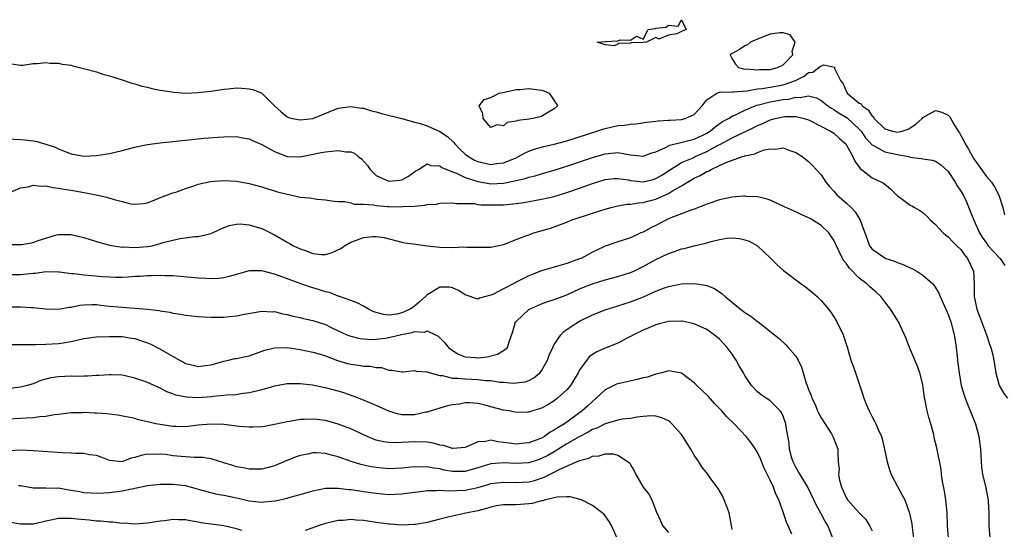
# Model space of a CAD drawing. Units: inches. Extents: x 2616000 to 2619000, y 1512000 to 1515000.
# Drawn here: x 2617017 to 2617172, y 1514698 to 1514779 of the extents above; entities that cross this region are included whole.
import ezdxf

# ---------------------------------------------------------------- set-up
doc = ezdxf.new("R2010")
doc.units = ezdxf.units.IN
doc.header["$MEASUREMENT"] = 0
doc.layers.add('LD26161512_2ft', color=254, linetype='Continuous')

msp = doc.modelspace()

# ---------------------------------------------------------------- linework, layer by layer
at = {"layer": 'LD26161512_2ft'}
for points, elevation in [([(2617118.62, 1514777.38), (2617119, 1514777.67), (2617120.49, 1514777.51), (2617121, 1514778.54), (2617121.77, 1514777), (2617121, 1514776.67), (2617120.31, 1514776.31), (2617119, 1514776.12), (2617117.48, 1514775.48), (2617117, 1514775.77), (2617115.51, 1514775), (2617115, 1514774.96), (2617113.11, 1514774.89), (2617113, 1514774.85), (2617111.18, 1514774.82), (2617111, 1514774.71), (2617110.41, 1514774.41), (2617109, 1514774.59), (2617107.77, 1514775), (2617109, 1514775.1), (2617109.14, 1514775.14), (2617111, 1514775.23), (2617111.4, 1514775.4), (2617113, 1514775.35), (2617113.97, 1514775.97), (2617115, 1514775.49), (2617115.79, 1514777), (2617116.86, 1514777.14), (2617117, 1514777.21)], 8326), ([(2617136.14, 1514771), (2617137, 1514771.46), (2617138.52, 1514773), (2617138.42, 1514773.58), (2617138.89, 1514775), (2617138.14, 1514776.14), (2617137, 1514776.46), (2617136.5, 1514776.5), (2617135, 1514776.25), (2617133.86, 1514775.86), (2617133, 1514775.5), (2617131.86, 1514775), (2617131.39, 1514774.61), (2617131, 1514774.41), (2617130.16, 1514773.84), (2617129, 1514773.22), (2617128.66, 1514773), (2617129, 1514772.37), (2617129.53, 1514771.53), (2617130.01, 1514771), (2617130.8, 1514770.8), (2617131, 1514770.78), (2617131.21, 1514770.79), (2617133, 1514770.64), (2617133.31, 1514770.69), (2617135, 1514770.73)], 8328), ([(2617097, 1514762.92), (2617095.29, 1514762.71), (2617095, 1514762.57), (2617093.62, 1514762.38), (2617093, 1514761.85), (2617092.01, 1514761.99), (2617091, 1514761.6), (2617089.82, 1514763), (2617089.75, 1514763.75), (2617089.17, 1514765), (2617089.99, 1514766.01), (2617091, 1514766.33), (2617092.32, 1514767), (2617093.16, 1514767.16), (2617095, 1514767.55), (2617095.59, 1514767.59), (2617097, 1514767.73), (2617099, 1514767.48), (2617099.37, 1514767.37), (2617100.2, 1514767), (2617101, 1514765.84), (2617101.5, 1514765), (2617101, 1514764.51), (2617099.86, 1514763.86), (2617099, 1514763.31), (2617097.64, 1514763)], 8328)]:
    msp.add_lwpolyline(points, close=True, dxfattribs=dict(at, elevation=elevation))
for points, elevation in [([(2617015.58, 1514771.58), (2617017, 1514771.39), (2617017.4, 1514771.4), (2617019, 1514771.63), (2617019.65, 1514771.65), (2617021, 1514771.81), (2617021.71, 1514771.71), (2617023, 1514771.72), (2617023.56, 1514771.56), (2617025, 1514771.38), (2617025.28, 1514771.28), (2617027.16, 1514770.84), (2617029, 1514770.32), (2617029.98, 1514769.99), (2617031, 1514769.71), (2617032.87, 1514769.13), (2617034.55, 1514768.55), (2617035, 1514768.46), (2617036.09, 1514768.09), (2617037, 1514767.92), (2617037.71, 1514767.71), (2617039, 1514767.48), (2617039.39, 1514767.39), (2617041.13, 1514767.13), (2617043, 1514767.01), (2617045, 1514767.07), (2617047.37, 1514767.37), (2617049, 1514767.62), (2617049.67, 1514767.67), (2617051, 1514767.82), (2617051.78, 1514767.78), (2617053, 1514767.68), (2617053.56, 1514767.56), (2617055, 1514766.98), (2617057.01, 1514765), (2617058.06, 1514764.06), (2617059, 1514763.27), (2617059.18, 1514763.18), (2617059.82, 1514763), (2617061, 1514762.78), (2617063.01, 1514762.99), (2617067, 1514764.63), (2617069, 1514764.91), (2617070.65, 1514764.65), (2617071, 1514764.63), (2617072.23, 1514764.23), (2617073, 1514764.06), (2617073.8, 1514763.8), (2617077, 1514763), (2617079, 1514762.44), (2617079.75, 1514762.25), (2617081, 1514761.85), (2617083, 1514760.95), (2617084.19, 1514760.19), (2617085.21, 1514759.21), (2617085.35, 1514759), (2617086.17, 1514758.17), (2617087, 1514757.37), (2617087.49, 1514757), (2617088.46, 1514756.46), (2617089, 1514756.22), (2617091, 1514755.79), (2617091.92, 1514755.92), (2617093, 1514756.04), (2617095, 1514756.83), (2617095.39, 1514757), (2617096.42, 1514757.58), (2617097, 1514757.86), (2617097.83, 1514758.17), (2617099.39, 1514758.61), (2617101, 1514758.94), (2617103, 1514759.48), (2617107.7, 1514761), (2617108.66, 1514761.34), (2617109, 1514761.43), (2617111, 1514761.88), (2617112.04, 1514761.96), (2617113, 1514762.13), (2617113.83, 1514762.17), (2617115.57, 1514762.43), (2617117, 1514762.6), (2617117.34, 1514762.66), (2617119, 1514762.72), (2617119.25, 1514762.75), (2617121, 1514762.83), (2617121.6, 1514763), (2617123, 1514763.62), (2617124.28, 1514765), (2617124.57, 1514765.43), (2617125, 1514765.93), (2617126.61, 1514767), (2617127, 1514767.15), (2617127.12, 1514767.12), (2617129, 1514767.2), (2617129.18, 1514767.18), (2617131.36, 1514767.36), (2617133, 1514767.65), (2617133.72, 1514767.72), (2617135, 1514767.94), (2617137, 1514768.31), (2617138.95, 1514769), (2617140.32, 1514769.68), (2617141, 1514770.23), (2617141.69, 1514770.31), (2617142.64, 1514771), (2617143, 1514771.28), (2617143.42, 1514771.42), (2617145.09, 1514771.09), (2617145.12, 1514770.88), (2617146.02, 1514769), (2617146.45, 1514768.45), (2617147, 1514767.18), (2617147.08, 1514767.08), (2617147.11, 1514767), (2617149, 1514765.43), (2617149.3, 1514765.3), (2617149.44, 1514765), (2617150.39, 1514764.39), (2617151, 1514763.39), (2617151.25, 1514763.25), (2617151.35, 1514763), (2617153, 1514761.38), (2617154.22, 1514761), (2617155, 1514760.84), (2617155.77, 1514761), (2617156.68, 1514761.32), (2617157, 1514761.51), (2617157.89, 1514762.11), (2617158.87, 1514763), (2617159, 1514763.14), (2617161, 1514764.25), (2617162, 1514764), (2617163, 1514763.54), (2617163.25, 1514763.25), (2617163.87, 1514762.13), (2617164.56, 1514761), (2617164.75, 1514760.75), (2617165, 1514760.31), (2617165.47, 1514759.47), (2617165.68, 1514759), (2617166.18, 1514758.18), (2617166.79, 1514757), (2617167, 1514756.65), (2617167.7, 1514755.7), (2617169, 1514753.89), (2617169.78, 1514753), (2617170.28, 1514752.28), (2617170.96, 1514750.96), (2617171.58, 1514749), (2617171.85, 1514747.85)], 8326), ([(2617015, 1514759.79), (2617017, 1514759.72), (2617017.65, 1514759.65), (2617019, 1514759.49), (2617019.42, 1514759.42), (2617021, 1514758.99), (2617022.48, 1514758.48), (2617023, 1514758.23), (2617024.31, 1514757.69), (2617025, 1514757.44), (2617027, 1514757.07), (2617029, 1514757.17), (2617031, 1514757.5), (2617033, 1514757.95), (2617033.81, 1514758.19), (2617035, 1514758.47), (2617035.42, 1514758.58), (2617037, 1514758.89), (2617039, 1514759.17), (2617043, 1514759.62), (2617045.89, 1514759.89), (2617048.05, 1514760.05), (2617049, 1514760.11), (2617051, 1514760.16), (2617051.98, 1514759.98), (2617053, 1514759.83), (2617053.55, 1514759.55), (2617055, 1514758.93), (2617057, 1514757.82), (2617059, 1514757.05), (2617061, 1514756.98), (2617064.33, 1514757.67), (2617065, 1514757.76), (2617067, 1514757.97), (2617068.23, 1514757.77), (2617069, 1514757.76), (2617069.56, 1514757.56), (2617070.16, 1514757), (2617070.66, 1514756.66), (2617071.63, 1514755.63), (2617072.03, 1514755), (2617073, 1514754.06), (2617075, 1514753.15), (2617076.7, 1514753.3), (2617077, 1514753.36), (2617078.07, 1514753.93), (2617079.24, 1514754.76), (2617079.64, 1514755), (2617081, 1514755.89), (2617081.6, 1514755.6), (2617083, 1514755.56), (2617083.29, 1514755.29), (2617085, 1514754.59), (2617085.62, 1514754.38), (2617087, 1514753.72), (2617089, 1514753.08), (2617090.78, 1514752.78), (2617091, 1514752.75), (2617093, 1514752.85), (2617094.8, 1514753.2), (2617095, 1514753.27), (2617096.42, 1514753.58), (2617097, 1514753.79), (2617097.99, 1514754.01), (2617099, 1514754.32), (2617099.54, 1514754.46), (2617101, 1514754.9), (2617103.79, 1514755.79), (2617107, 1514756.86), (2617109, 1514757.45), (2617109.52, 1514757.52), (2617111, 1514757.65), (2617112.67, 1514757.33), (2617113, 1514757.31), (2617115, 1514757.06), (2617116.38, 1514757.62), (2617117, 1514757.78), (2617118.38, 1514758.38), (2617119.18, 1514758.82), (2617121.33, 1514759.33), (2617123, 1514759.77), (2617124.4, 1514760.4), (2617125, 1514760.68), (2617125.54, 1514761), (2617126.33, 1514761.67), (2617127.49, 1514762.51), (2617128.4, 1514763), (2617129, 1514763.38), (2617129.63, 1514763.63), (2617131, 1514764.31), (2617132.61, 1514765), (2617132.9, 1514765.1), (2617133.15, 1514765.15), (2617135, 1514765.63), (2617137, 1514765.99), (2617137.93, 1514766.07), (2617139, 1514766.37), (2617139.69, 1514766.31), (2617141, 1514766.57), (2617142.25, 1514766.25), (2617143, 1514765.84), (2617144.06, 1514765), (2617144.61, 1514764.61), (2617145, 1514764.41), (2617145.85, 1514763.85), (2617147.1, 1514763.1), (2617149, 1514761.32), (2617149.27, 1514761), (2617149.97, 1514759.97), (2617150.88, 1514759), (2617150.93, 1514758.93), (2617151, 1514758.87), (2617151.24, 1514758.76), (2617153, 1514757.76), (2617155, 1514757.32), (2617156.74, 1514757), (2617157, 1514756.93), (2617158.73, 1514756.73), (2617159, 1514756.66), (2617160.46, 1514756.46), (2617161, 1514756.31), (2617161.78, 1514755.78), (2617163, 1514754.68), (2617164.09, 1514753), (2617164.42, 1514752.42), (2617165, 1514751.56), (2617165.33, 1514751), (2617165.87, 1514749.87), (2617166.45, 1514748.45), (2617167.01, 1514746.99), (2617167.91, 1514745), (2617168.32, 1514744.32), (2617169, 1514743.37), (2617169.29, 1514743), (2617171, 1514741.15), (2617171.17, 1514741), (2617171.88, 1514739.88)], 8324), ([(2617015.36, 1514751.36), (2617017, 1514752.11), (2617018.25, 1514752.25), (2617019, 1514752.54), (2617020.34, 1514752.34), (2617021, 1514752.42), (2617022.14, 1514752.14), (2617023, 1514752.07), (2617023.88, 1514751.88), (2617025.61, 1514751.61), (2617027, 1514751.36), (2617027.31, 1514751.31), (2617028.94, 1514751), (2617030.61, 1514750.61), (2617031.74, 1514750.26), (2617033, 1514749.94), (2617034.4, 1514749.6), (2617035, 1514749.51), (2617036.39, 1514749.61), (2617037, 1514749.72), (2617039.31, 1514750.69), (2617041, 1514751.3), (2617041.44, 1514751.44), (2617043, 1514751.98), (2617044.45, 1514752.45), (2617045, 1514752.66), (2617046.91, 1514753.09), (2617049, 1514753.23), (2617051, 1514753.12), (2617053, 1514752.79), (2617055, 1514752.28), (2617055.95, 1514751.95), (2617057, 1514751.65), (2617057.48, 1514751.48), (2617059, 1514751.09), (2617059.5, 1514751), (2617061, 1514750.65), (2617062.51, 1514750.51), (2617063.71, 1514750.29), (2617065, 1514750.2), (2617065.94, 1514750.06), (2617067, 1514749.93), (2617068.04, 1514749.96), (2617069, 1514749.75), (2617069.52, 1514749.52), (2617071, 1514749.55), (2617072.57, 1514749.43), (2617073, 1514749.31), (2617074.82, 1514749.18), (2617075, 1514749.16), (2617076.88, 1514749.12), (2617077.14, 1514749.14), (2617079, 1514749.22), (2617080.65, 1514749.35), (2617081, 1514749.46), (2617082.45, 1514749.55), (2617083, 1514749.68), (2617085, 1514749.73), (2617085.64, 1514749.64), (2617087, 1514749.65), (2617088.39, 1514749.61), (2617089, 1514749.5), (2617089.44, 1514749.44), (2617091, 1514749.4), (2617093, 1514749.43), (2617093.5, 1514749.5), (2617095, 1514749.63), (2617096.21, 1514749.79), (2617099, 1514750.29), (2617101, 1514750.76), (2617103, 1514751.36), (2617105, 1514752.04), (2617107, 1514752.77), (2617109, 1514753.39), (2617110.45, 1514753.55), (2617111, 1514753.58), (2617112.66, 1514753.34), (2617113, 1514753.27), (2617115, 1514753.05), (2617116.57, 1514753.43), (2617117, 1514753.54), (2617117.91, 1514754.09), (2617119.27, 1514755), (2617121, 1514756.08), (2617122.84, 1514756.84), (2617123.17, 1514757), (2617125, 1514757.8), (2617126.8, 1514758.8), (2617127.07, 1514758.93), (2617129, 1514759.97), (2617132.42, 1514761.57), (2617133, 1514761.88), (2617133.8, 1514762.2), (2617135, 1514762.79), (2617135.18, 1514762.82), (2617135.76, 1514763), (2617137, 1514763.27), (2617137.31, 1514763.31), (2617139, 1514763.31), (2617139.28, 1514763.28), (2617140.31, 1514763), (2617141, 1514762.78), (2617141.43, 1514762.57), (2617144.48, 1514761), (2617145, 1514760.67), (2617145.86, 1514759.86), (2617146.86, 1514759), (2617147, 1514758.8), (2617148.01, 1514757), (2617148.29, 1514756.29), (2617149.13, 1514755.13), (2617149.34, 1514755), (2617151, 1514753.69), (2617152.5, 1514753), (2617152.83, 1514752.83), (2617153, 1514752.67), (2617153.93, 1514751.93), (2617154.87, 1514751), (2617155, 1514750.85), (2617155.52, 1514750.48), (2617157, 1514749.36), (2617157.25, 1514749.25), (2617157.71, 1514749), (2617158.53, 1514748.53), (2617159, 1514748.21), (2617159.65, 1514747.65), (2617160.23, 1514747), (2617161, 1514746.31), (2617162.2, 1514745), (2617162.63, 1514744.63), (2617163, 1514744.39), (2617163.65, 1514743.65), (2617164.36, 1514743), (2617165, 1514742.38), (2617165.54, 1514741.54), (2617166.02, 1514741), (2617166.97, 1514739), (2617167.06, 1514737), (2617167.09, 1514735), (2617167.5, 1514733), (2617167.89, 1514731.89), (2617169.04, 1514729), (2617169.49, 1514727.49), (2617169.7, 1514727), (2617169.94, 1514726.06), (2617170.16, 1514725), (2617170.29, 1514724.29), (2617170.5, 1514723), (2617170.99, 1514721), (2617171.73, 1514719.73), (2617172.34, 1514719)], 8322), ([(2617015.21, 1514743.21), (2617017, 1514743.16), (2617017.21, 1514743.21), (2617019, 1514743.49), (2617019.81, 1514743.81), (2617021, 1514744.19), (2617022.7, 1514744.7), (2617023, 1514744.76), (2617024.75, 1514744.75), (2617025, 1514744.74), (2617027, 1514744.26), (2617027.96, 1514743.96), (2617029, 1514743.68), (2617029.51, 1514743.51), (2617031.1, 1514743.1), (2617031.65, 1514743), (2617033, 1514742.79), (2617033.2, 1514742.8), (2617035, 1514742.69), (2617037, 1514742.85), (2617037.72, 1514743), (2617039, 1514743.32), (2617039.49, 1514743.49), (2617041, 1514743.89), (2617042.14, 1514744.14), (2617044.45, 1514744.45), (2617045, 1514744.46), (2617047, 1514744.92), (2617048.42, 1514745.58), (2617049.84, 1514746.16), (2617051, 1514746.39), (2617051.59, 1514746.41), (2617053, 1514746.27), (2617055, 1514745.69), (2617057, 1514744.73), (2617059, 1514743.55), (2617059.36, 1514743.36), (2617059.97, 1514743), (2617061, 1514742.49), (2617062.13, 1514742.13), (2617063, 1514741.77), (2617064.4, 1514741.6), (2617065, 1514741.61), (2617066.06, 1514741.94), (2617067.42, 1514742.58), (2617068.02, 1514743), (2617069, 1514743.53), (2617069.87, 1514743.87), (2617071, 1514744.27), (2617072.44, 1514744.44), (2617073, 1514744.44), (2617074.26, 1514744.26), (2617077, 1514743.57), (2617077.47, 1514743.47), (2617079.22, 1514743.22), (2617081, 1514742.99), (2617083, 1514742.76), (2617085, 1514742.73), (2617086.8, 1514742.8), (2617087.23, 1514742.77), (2617089, 1514742.77), (2617089.25, 1514742.75), (2617091, 1514742.77), (2617093, 1514743.16), (2617095, 1514743.96), (2617096.53, 1514744.53), (2617097, 1514744.73), (2617097.78, 1514745), (2617100.28, 1514745.72), (2617101, 1514745.96), (2617103, 1514746.71), (2617103.68, 1514747), (2617107, 1514748.12), (2617109, 1514748.74), (2617109.97, 1514749), (2617111, 1514749.25), (2617112.48, 1514749.52), (2617113, 1514749.53), (2617114.24, 1514749.76), (2617115, 1514749.78), (2617115.95, 1514750.05), (2617117, 1514750.3), (2617119, 1514751.21), (2617119.6, 1514751.6), (2617121, 1514752.41), (2617121.95, 1514753), (2617123, 1514753.61), (2617123.98, 1514754.02), (2617125, 1514754.65), (2617125.26, 1514754.74), (2617125.69, 1514755), (2617127, 1514755.6), (2617128.16, 1514756.16), (2617130.6, 1514757), (2617130.92, 1514757.08), (2617131, 1514757.12), (2617132.56, 1514757.44), (2617133, 1514757.67), (2617134.05, 1514758.05), (2617135, 1514758.25), (2617135.8, 1514758.2), (2617137, 1514758.37), (2617138.05, 1514757.95), (2617139, 1514757.63), (2617140.02, 1514757), (2617141, 1514756.24), (2617141.63, 1514755.63), (2617142.24, 1514755), (2617143, 1514754.14), (2617143.72, 1514753), (2617144.3, 1514752.3), (2617145, 1514751.55), (2617145.24, 1514751.24), (2617145.47, 1514751), (2617147, 1514749.66), (2617147.7, 1514749), (2617148.34, 1514748.34), (2617149.13, 1514747), (2617149.89, 1514745), (2617150.17, 1514744.17), (2617150.61, 1514743), (2617150.77, 1514742.77), (2617151, 1514742.47), (2617153, 1514741.07), (2617153.16, 1514741), (2617154.55, 1514740.55), (2617155, 1514740.36), (2617156.01, 1514740.01), (2617157, 1514739.52), (2617157.38, 1514739.38), (2617158.05, 1514739), (2617159, 1514738.38), (2617160.55, 1514737), (2617160.76, 1514736.76), (2617161.51, 1514735.51), (2617161.72, 1514735), (2617162.64, 1514733), (2617163, 1514732.16), (2617163.4, 1514731), (2617163.93, 1514729), (2617164.09, 1514728.09), (2617164.24, 1514727), (2617164.39, 1514725.61), (2617164.47, 1514725), (2617164.51, 1514724.51), (2617164.72, 1514723), (2617165.05, 1514721), (2617165.48, 1514719.48), (2617165.64, 1514719), (2617166.05, 1514718.05), (2617167.28, 1514715), (2617167.83, 1514713), (2617168.07, 1514711), (2617168.16, 1514709), (2617168.23, 1514708.23), (2617168.39, 1514707), (2617168.84, 1514705.16), (2617169.23, 1514703.23), (2617169.26, 1514703), (2617169.26, 1514702.74), (2617169.36, 1514701), (2617169.38, 1514699), (2617169.55, 1514697)], 8320), ([(2617163.02, 1514697), (2617162.89, 1514699), (2617162.85, 1514701), (2617162.64, 1514703), (2617162.41, 1514704.41), (2617162.09, 1514705.91), (2617161.94, 1514707), (2617161.86, 1514707.86), (2617161.18, 1514711.18), (2617160.8, 1514712.8), (2617160.71, 1514713.3), (2617160.27, 1514715), (2617159.96, 1514715.96), (2617159.7, 1514717), (2617159.37, 1514718.63), (2617159.27, 1514719), (2617159, 1514721.15), (2617158.55, 1514723), (2617158.13, 1514724.13), (2617157.74, 1514725), (2617157.53, 1514725.53), (2617156.91, 1514727), (2617156.39, 1514728.39), (2617156.12, 1514729), (2617155.15, 1514731), (2617153.92, 1514733), (2617153, 1514734.18), (2617152.39, 1514735), (2617151.67, 1514735.67), (2617151, 1514736.22), (2617150.59, 1514736.59), (2617150.2, 1514737), (2617149, 1514737.87), (2617147.45, 1514739.45), (2617147, 1514740.13), (2617146.59, 1514740.59), (2617146.37, 1514741), (2617145.79, 1514742.21), (2617145.39, 1514743), (2617145.28, 1514743.28), (2617145, 1514743.85), (2617144.54, 1514744.54), (2617144.2, 1514745), (2617143, 1514746.16), (2617141.7, 1514747), (2617141.25, 1514747.25), (2617141, 1514747.4), (2617139.88, 1514747.88), (2617139, 1514748.32), (2617137.46, 1514749), (2617135, 1514750.15), (2617134.37, 1514750.37), (2617133, 1514750.69), (2617131.25, 1514750.75), (2617131, 1514750.78), (2617130.77, 1514750.77), (2617129, 1514750.61), (2617127, 1514750.21), (2617125, 1514749.53), (2617124.65, 1514749.35), (2617123, 1514748.75), (2617122.63, 1514748.63), (2617121, 1514748.01), (2617119.37, 1514747.37), (2617118.55, 1514747), (2617117, 1514746.18), (2617116.2, 1514745.8), (2617115, 1514745.15), (2617114.64, 1514745), (2617113, 1514744.25), (2617111.85, 1514743.85), (2617111, 1514743.58), (2617109, 1514742.9), (2617107.69, 1514742.31), (2617107, 1514741.96), (2617105.22, 1514741), (2617105, 1514740.91), (2617103, 1514740.21), (2617101.88, 1514739.88), (2617101, 1514739.64), (2617099, 1514739.04), (2617097.53, 1514738.47), (2617097, 1514738.25), (2617096.15, 1514737.85), (2617095, 1514737.24), (2617094.83, 1514737.17), (2617093, 1514736.19), (2617091.33, 1514735.33), (2617091, 1514735.19), (2617089.26, 1514734.74), (2617089, 1514734.58), (2617087, 1514735.25), (2617085.96, 1514735.96), (2617085, 1514736.38), (2617084.46, 1514736.46), (2617083, 1514736.49), (2617081.66, 1514735.66), (2617081, 1514735.28), (2617080.75, 1514735), (2617079.82, 1514734.18), (2617079, 1514733.51), (2617078.31, 1514733), (2617077, 1514732.41), (2617076.23, 1514732.23), (2617075, 1514732.09), (2617074.15, 1514732.15), (2617072.61, 1514732.61), (2617071.78, 1514733), (2617071, 1514733.47), (2617070.01, 1514734.01), (2617069, 1514734.38), (2617067.23, 1514735), (2617067.07, 1514735.07), (2617067, 1514735.08), (2617065.63, 1514735.63), (2617065, 1514735.73), (2617064.05, 1514736.05), (2617062.51, 1514736.51), (2617060.88, 1514737.12), (2617057.72, 1514738.28), (2617057, 1514738.53), (2617055, 1514739.06), (2617053, 1514739.06), (2617049.87, 1514738.13), (2617049, 1514737.94), (2617048.16, 1514737.84), (2617047, 1514737.8), (2617046.17, 1514737.83), (2617045, 1514737.91), (2617041, 1514738.25), (2617039.72, 1514738.28), (2617039, 1514738.33), (2617037.73, 1514738.27), (2617037, 1514738.28), (2617035.83, 1514738.17), (2617035, 1514738.13), (2617033.95, 1514738.05), (2617033, 1514738.01), (2617032.01, 1514737.99), (2617031, 1514738.03), (2617029.9, 1514738.1), (2617027.67, 1514738.33), (2617027, 1514738.37), (2617025.43, 1514738.57), (2617025, 1514738.58), (2617023.18, 1514738.82), (2617023, 1514738.83), (2617021, 1514738.86), (2617019.36, 1514738.64), (2617019, 1514738.62), (2617017.54, 1514738.46), (2617017, 1514738.41), (2617015.58, 1514738.42)], 8318), ([(2617015, 1514733.36), (2617017, 1514733.38), (2617018.73, 1514733.27), (2617019, 1514733.27), (2617020.96, 1514733.04), (2617023, 1514732.99), (2617024.68, 1514733.32), (2617025, 1514733.34), (2617026.35, 1514733.65), (2617027, 1514733.72), (2617028.24, 1514733.76), (2617029, 1514733.75), (2617029.65, 1514733.65), (2617031, 1514733.5), (2617033, 1514733.31), (2617035, 1514733.19), (2617037.02, 1514733.02), (2617038.79, 1514732.79), (2617039, 1514732.73), (2617040.52, 1514732.52), (2617041, 1514732.39), (2617042.23, 1514732.23), (2617043, 1514732.09), (2617045, 1514731.87), (2617045.8, 1514731.8), (2617047, 1514731.75), (2617047.75, 1514731.75), (2617049, 1514731.78), (2617049.88, 1514731.88), (2617051, 1514731.98), (2617052.24, 1514732.24), (2617055, 1514732.71), (2617056.61, 1514732.61), (2617057, 1514732.62), (2617058.3, 1514732.3), (2617059, 1514732.18), (2617059.93, 1514731.93), (2617061, 1514731.7), (2617061.56, 1514731.56), (2617063, 1514731.25), (2617065, 1514730.6), (2617065.8, 1514730.2), (2617067, 1514729.63), (2617068.38, 1514729), (2617069, 1514728.74), (2617070.4, 1514728.4), (2617071, 1514728.33), (2617072.24, 1514728.24), (2617073, 1514728.28), (2617074.46, 1514728.46), (2617075, 1514728.53), (2617076.96, 1514729.04), (2617078.66, 1514729.34), (2617079, 1514729.49), (2617080.58, 1514729.42), (2617081, 1514729.6), (2617082.32, 1514729), (2617082.76, 1514728.76), (2617083.75, 1514727.75), (2617084.35, 1514727), (2617085, 1514726.5), (2617085.94, 1514725.94), (2617087, 1514725.53), (2617088.59, 1514725.41), (2617089, 1514725.35), (2617090.46, 1514725.54), (2617092.09, 1514725.91), (2617093, 1514726.49), (2617093.67, 1514727), (2617093.9, 1514727.9), (2617094.5, 1514729.5), (2617094.93, 1514731), (2617095, 1514731.08), (2617097, 1514732.98), (2617099, 1514733.86), (2617099.85, 1514734.15), (2617101, 1514734.53), (2617103, 1514735.29), (2617105, 1514736.19), (2617107, 1514737.01), (2617109, 1514737.62), (2617111, 1514738.15), (2617113, 1514738.78), (2617113.5, 1514739), (2617115, 1514739.71), (2617117, 1514740.8), (2617119, 1514741.79), (2617119.91, 1514742.09), (2617121, 1514742.5), (2617121.42, 1514742.58), (2617123, 1514742.99), (2617125, 1514743.47), (2617125.67, 1514743.67), (2617127, 1514743.98), (2617128.17, 1514744.17), (2617129, 1514744.23), (2617130.14, 1514744.14), (2617131, 1514743.94), (2617131.69, 1514743.69), (2617133, 1514742.98), (2617135, 1514741.1), (2617136.05, 1514740.05), (2617137.1, 1514739.1), (2617139.87, 1514737), (2617140.55, 1514736.55), (2617141.65, 1514735.65), (2617142.36, 1514735), (2617142.7, 1514734.7), (2617143, 1514734.39), (2617144.17, 1514733), (2617144.53, 1514732.53), (2617145, 1514731.81), (2617145.49, 1514731), (2617146.44, 1514729), (2617147.13, 1514726.87), (2617147.67, 1514725), (2617148.04, 1514724.04), (2617148.38, 1514723), (2617149.56, 1514719.56), (2617149.69, 1514719), (2617150.09, 1514718.09), (2617150.53, 1514717), (2617150.7, 1514716.7), (2617151, 1514716.07), (2617151.4, 1514715.4), (2617151.59, 1514715), (2617152, 1514714), (2617152.48, 1514713), (2617152.62, 1514712.62), (2617152.99, 1514711), (2617153.39, 1514709), (2617153.73, 1514707.73), (2617154, 1514707), (2617155, 1514705.1), (2617155.77, 1514703.77), (2617156.16, 1514703), (2617156.92, 1514700.92), (2617157.25, 1514699.25), (2617157.31, 1514698.69), (2617157.52, 1514697)], 8316), ([(2617015.45, 1514727.45), (2617017, 1514727.47), (2617017.43, 1514727.43), (2617019, 1514727.47), (2617019.45, 1514727.45), (2617021, 1514727.49), (2617023, 1514727.59), (2617023.73, 1514727.73), (2617025, 1514727.93), (2617027, 1514728.38), (2617029, 1514728.65), (2617031, 1514728.73), (2617033, 1514728.69), (2617034.47, 1514728.47), (2617035, 1514728.38), (2617036.05, 1514728.05), (2617037, 1514727.72), (2617037.51, 1514727.51), (2617038.85, 1514726.85), (2617042.06, 1514725), (2617042.68, 1514724.68), (2617043, 1514724.48), (2617044.2, 1514724.2), (2617045, 1514723.98), (2617046.14, 1514724.14), (2617047, 1514724.24), (2617049, 1514724.85), (2617049.76, 1514725), (2617050.77, 1514725.23), (2617051, 1514725.26), (2617052.41, 1514725.59), (2617053, 1514725.69), (2617054.02, 1514726.02), (2617055.45, 1514726.55), (2617057, 1514726.93), (2617059, 1514726.97), (2617061, 1514726.69), (2617063, 1514726.27), (2617064.03, 1514725.97), (2617065, 1514725.65), (2617066.92, 1514724.92), (2617068.47, 1514724.47), (2617069, 1514724.34), (2617070.22, 1514724.22), (2617071, 1514724.06), (2617072.06, 1514724.06), (2617073, 1514723.82), (2617073.83, 1514723.83), (2617075, 1514723.43), (2617075.43, 1514723.43), (2617077, 1514723.17), (2617077.17, 1514723.17), (2617079, 1514723.35), (2617079.25, 1514723.25), (2617081, 1514723.18), (2617081.11, 1514723.11), (2617083, 1514722.6), (2617083.42, 1514722.58), (2617085, 1514722.18), (2617085.84, 1514722.16), (2617087, 1514722.04), (2617088.02, 1514721.98), (2617089, 1514721.96), (2617090.22, 1514721.78), (2617091, 1514721.77), (2617092.46, 1514721.54), (2617093, 1514721.52), (2617094.61, 1514721.39), (2617095, 1514721.4), (2617096.42, 1514721.58), (2617097, 1514721.78), (2617097.8, 1514722.2), (2617098.74, 1514723), (2617099, 1514723.33), (2617099.93, 1514725), (2617100.22, 1514725.78), (2617100.76, 1514727), (2617101, 1514727.45), (2617102.04, 1514729), (2617102.51, 1514729.49), (2617103, 1514729.8), (2617103.69, 1514730.31), (2617105, 1514731.1), (2617107, 1514732.1), (2617109, 1514732.92), (2617113, 1514734.18), (2617115.03, 1514734.97), (2617117, 1514735.82), (2617118.36, 1514736.36), (2617119, 1514736.58), (2617121, 1514737.01), (2617123, 1514737.04), (2617124.78, 1514736.78), (2617125, 1514736.71), (2617126.24, 1514736.24), (2617127.45, 1514735.45), (2617127.91, 1514735), (2617130.33, 1514733), (2617130.72, 1514732.72), (2617131, 1514732.48), (2617131.93, 1514731.93), (2617133, 1514731.07), (2617133.11, 1514731), (2617135.65, 1514729), (2617136.39, 1514728.39), (2617137.42, 1514727.42), (2617137.82, 1514727), (2617139, 1514725.64), (2617139.36, 1514725), (2617139.9, 1514723.9), (2617140.64, 1514721.36), (2617140.78, 1514721), (2617140.85, 1514720.85), (2617141, 1514720.39), (2617141.41, 1514719.41), (2617141.53, 1514719), (2617142.04, 1514718.04), (2617142.45, 1514717), (2617142.62, 1514716.62), (2617143, 1514715.9), (2617144.61, 1514713.39), (2617144.84, 1514713), (2617144.88, 1514712.88), (2617145.6, 1514711), (2617145.6, 1514710.4), (2617145.69, 1514709), (2617145.84, 1514707.84), (2617145.75, 1514707), (2617145.88, 1514706.12), (2617146.18, 1514705), (2617147, 1514703.26), (2617147.17, 1514703), (2617149, 1514700.97), (2617149.98, 1514699.98), (2617150.61, 1514699), (2617151, 1514698.17)], 8314), ([(2617144.82, 1514697), (2617144.05, 1514699), (2617143.63, 1514699.63), (2617143, 1514700.84), (2617142.21, 1514702.21), (2617141.87, 1514703), (2617140.9, 1514705), (2617139.69, 1514707), (2617139.45, 1514707.45), (2617139, 1514708.16), (2617138.59, 1514709), (2617138.4, 1514709.6), (2617138.01, 1514711), (2617137.96, 1514711.96), (2617137.51, 1514714.49), (2617137.46, 1514715), (2617137, 1514716.18), (2617136.74, 1514716.74), (2617136.53, 1514717), (2617135, 1514718.57), (2617134.76, 1514718.76), (2617134.34, 1514719), (2617133.55, 1514719.55), (2617133, 1514719.99), (2617132.03, 1514721), (2617131, 1514722.57), (2617130.77, 1514723), (2617130.1, 1514724.1), (2617129.63, 1514725), (2617129, 1514725.91), (2617128.23, 1514727), (2617127, 1514728.3), (2617126.16, 1514729), (2617125, 1514729.79), (2617123, 1514730.71), (2617121.12, 1514731.12), (2617121, 1514731.14), (2617119, 1514731.07), (2617117.36, 1514730.64), (2617117, 1514730.55), (2617115.91, 1514730.09), (2617115, 1514729.72), (2617113.49, 1514729), (2617113, 1514728.7), (2617112.39, 1514728.39), (2617111, 1514727.64), (2617109, 1514726.87), (2617107.72, 1514726.28), (2617107, 1514725.86), (2617106.51, 1514725.49), (2617106.11, 1514725), (2617105, 1514723.48), (2617104.75, 1514723), (2617103.57, 1514721), (2617103, 1514720.34), (2617101.54, 1514719), (2617101, 1514718.59), (2617100.01, 1514717.99), (2617099, 1514717.42), (2617098.69, 1514717.31), (2617097.58, 1514717), (2617097, 1514716.81), (2617096.8, 1514716.8), (2617095, 1514716.78), (2617093.93, 1514717), (2617093, 1514717.15), (2617091, 1514717.65), (2617090.11, 1514717.89), (2617089, 1514718.15), (2617087.7, 1514718.3), (2617087, 1514718.29), (2617086.09, 1514718.09), (2617085, 1514717.97), (2617084.21, 1514717.79), (2617083, 1514717.45), (2617081.62, 1514717), (2617081, 1514716.83), (2617080.82, 1514716.82), (2617079, 1514716.41), (2617077, 1514716.39), (2617076.49, 1514716.49), (2617074.97, 1514716.97), (2617073, 1514717.85), (2617071, 1514718.7), (2617069.35, 1514719.35), (2617067.87, 1514719.87), (2617067, 1514720.14), (2617065, 1514720.65), (2617064.7, 1514720.7), (2617062.95, 1514721.05), (2617061, 1514721.29), (2617060.71, 1514721.29), (2617059, 1514721.26), (2617057, 1514720.88), (2617055, 1514720.32), (2617054.13, 1514720.13), (2617053, 1514719.83), (2617051.69, 1514719.69), (2617051, 1514719.56), (2617049.48, 1514719.48), (2617049, 1514719.41), (2617047.27, 1514719.27), (2617047, 1514719.23), (2617045, 1514719.09), (2617043.15, 1514719.15), (2617041.48, 1514719.48), (2617041, 1514719.68), (2617040.03, 1514720.03), (2617039, 1514720.58), (2617037, 1514721.48), (2617036.25, 1514721.75), (2617035, 1514722.18), (2617033.47, 1514722.53), (2617033, 1514722.61), (2617031.31, 1514722.69), (2617031, 1514722.69), (2617029.42, 1514722.58), (2617029, 1514722.57), (2617027.54, 1514722.46), (2617027, 1514722.49), (2617025.57, 1514722.43), (2617025, 1514722.47), (2617023, 1514722.39), (2617021.78, 1514722.22), (2617021, 1514722.02), (2617020.21, 1514721.79), (2617019, 1514721.29), (2617018.08, 1514721), (2617017, 1514720.72), (2617015, 1514720.5)], 8312), ([(2617138.38, 1514697.62), (2617137.53, 1514699.53), (2617137, 1514701.09), (2617136.32, 1514703), (2617135.89, 1514703.89), (2617135.5, 1514705), (2617135, 1514706.13), (2617134.02, 1514708.02), (2617133.45, 1514709.45), (2617133, 1514710.45), (2617132.66, 1514711), (2617132, 1514712), (2617131.21, 1514713), (2617129.32, 1514715), (2617128.12, 1514716.12), (2617127.38, 1514717), (2617127, 1514717.41), (2617126.2, 1514718.2), (2617125.26, 1514719.26), (2617124.25, 1514720.25), (2617123.42, 1514721), (2617123, 1514721.45), (2617121, 1514722.92), (2617119.28, 1514723.28), (2617119, 1514723.31), (2617117.92, 1514723), (2617117.18, 1514722.82), (2617117, 1514722.81), (2617115.68, 1514722.32), (2617115, 1514722.21), (2617114.07, 1514721.93), (2617112.41, 1514721.59), (2617110.81, 1514721.19), (2617109, 1514720.34), (2617107.6, 1514719), (2617107, 1514718.51), (2617106.25, 1514717.75), (2617105.42, 1514717), (2617102.64, 1514715), (2617101.6, 1514714.4), (2617101, 1514713.96), (2617100.36, 1514713.64), (2617099.47, 1514713), (2617099, 1514712.74), (2617098.56, 1514712.56), (2617097, 1514711.99), (2617095.87, 1514711.87), (2617095, 1514711.79), (2617093.92, 1514711.92), (2617093, 1514712.05), (2617092.13, 1514712.13), (2617091, 1514712.39), (2617090.21, 1514712.21), (2617089, 1514712.17), (2617087.44, 1514711.44), (2617087, 1514711.26), (2617085.09, 1514711.09), (2617085, 1514711.07), (2617083.56, 1514711.56), (2617083, 1514711.62), (2617081.93, 1514711.93), (2617081, 1514712.09), (2617079, 1514712.17), (2617078.08, 1514712.08), (2617075.98, 1514711.98), (2617075, 1514712.03), (2617074.15, 1514712.15), (2617073, 1514712.43), (2617072.58, 1514712.58), (2617071.56, 1514713), (2617070.55, 1514713.45), (2617069, 1514714.17), (2617067, 1514714.94), (2617065, 1514715.5), (2617063.65, 1514715.65), (2617063, 1514715.73), (2617061.65, 1514715.65), (2617061, 1514715.65), (2617059.35, 1514715.35), (2617059, 1514715.31), (2617057, 1514714.86), (2617055.43, 1514714.57), (2617055, 1514714.51), (2617053.57, 1514714.43), (2617053, 1514714.44), (2617051.44, 1514714.56), (2617049, 1514714.85), (2617047, 1514714.92), (2617045, 1514714.74), (2617043, 1514714.52), (2617041.45, 1514714.55), (2617041, 1514714.57), (2617039, 1514714.87), (2617038.33, 1514715), (2617037.24, 1514715.24), (2617037, 1514715.31), (2617035.61, 1514715.61), (2617035, 1514715.8), (2617032.34, 1514716.34), (2617030.53, 1514716.53), (2617029, 1514716.65), (2617028.65, 1514716.65), (2617027, 1514716.74), (2617026.71, 1514716.71), (2617025, 1514716.69), (2617023, 1514716.44), (2617022.39, 1514716.39), (2617021, 1514716.12), (2617020.08, 1514716.08), (2617019, 1514715.91), (2617017.89, 1514715.89), (2617017, 1514715.81), (2617015, 1514715.73)], 8310), ([(2617129, 1514698.38), (2617128.9, 1514699), (2617128.54, 1514701), (2617128.2, 1514701.8), (2617127.53, 1514703.53), (2617126.79, 1514704.79), (2617126.62, 1514705), (2617125.66, 1514706.34), (2617125.13, 1514707.13), (2617124.23, 1514708.23), (2617123.73, 1514709), (2617123, 1514710.04), (2617122.49, 1514711), (2617121.22, 1514713), (2617121, 1514713.3), (2617119.52, 1514715), (2617119.26, 1514715.26), (2617119, 1514715.43), (2617117.93, 1514715.93), (2617117, 1514716.19), (2617116.21, 1514716.21), (2617115, 1514716.13), (2617114.04, 1514716.04), (2617113, 1514715.82), (2617111.7, 1514715.7), (2617111, 1514715.53), (2617109, 1514714.97), (2617107.7, 1514714.3), (2617107, 1514714.06), (2617106.34, 1514713.66), (2617104.94, 1514712.94), (2617103, 1514711.83), (2617101, 1514710.58), (2617099.99, 1514710.01), (2617099, 1514709.5), (2617098.62, 1514709.38), (2617097, 1514708.85), (2617095, 1514708.72), (2617093, 1514708.84), (2617091, 1514708.7), (2617089, 1514708.06), (2617087, 1514707.46), (2617085, 1514707.46), (2617083.7, 1514707.7), (2617083, 1514707.88), (2617082, 1514708), (2617081, 1514708.22), (2617080.18, 1514708.18), (2617079, 1514708.19), (2617077, 1514707.98), (2617075, 1514707.91), (2617073, 1514708.09), (2617072.22, 1514708.22), (2617070.58, 1514708.58), (2617069.04, 1514709.04), (2617067, 1514709.76), (2617065.93, 1514710.07), (2617065, 1514710.3), (2617063.61, 1514710.39), (2617063, 1514710.4), (2617062.22, 1514710.22), (2617061, 1514709.99), (2617060.26, 1514709.74), (2617059, 1514709.22), (2617058.83, 1514709.17), (2617057, 1514708.39), (2617055, 1514707.84), (2617053, 1514707.82), (2617052.04, 1514708.04), (2617051, 1514708.22), (2617050.42, 1514708.42), (2617049, 1514708.83), (2617047, 1514709.45), (2617045.7, 1514709.7), (2617044.33, 1514709.67), (2617043, 1514709.77), (2617041, 1514709.96), (2617039.87, 1514710.13), (2617039, 1514710.21), (2617038.16, 1514710.16), (2617037, 1514710.19), (2617035.99, 1514710.01), (2617035, 1514709.66), (2617034.45, 1514709.55), (2617032.99, 1514708.99), (2617031, 1514709.2), (2617029.73, 1514709.73), (2617029, 1514709.97), (2617027.89, 1514710.11), (2617027, 1514710.3), (2617025.7, 1514710.3), (2617025, 1514710.34), (2617023.6, 1514710.4), (2617019, 1514710.75), (2617017, 1514710.83), (2617015.25, 1514710.75)], 8308), ([(2617016.71, 1514705.29), (2617017, 1514705.26), (2617019, 1514704.93), (2617021, 1514704.93), (2617022.88, 1514704.88), (2617023, 1514704.89), (2617024.61, 1514704.61), (2617025, 1514704.56), (2617026.33, 1514704.33), (2617027, 1514704.2), (2617028.12, 1514704.12), (2617029, 1514704.08), (2617030.11, 1514704.11), (2617031, 1514704.19), (2617033, 1514704.43), (2617036.78, 1514705.22), (2617037, 1514705.28), (2617039, 1514705.51), (2617041, 1514705.51), (2617043, 1514705.25), (2617045, 1514704.71), (2617046.32, 1514704.32), (2617047.93, 1514703.93), (2617049, 1514703.75), (2617051.28, 1514703.28), (2617053, 1514702.88), (2617055, 1514702.68), (2617055.31, 1514702.69), (2617057.12, 1514702.88), (2617059, 1514703.29), (2617059.43, 1514703.43), (2617061, 1514703.84), (2617063, 1514704.43), (2617065, 1514704.84), (2617066.87, 1514704.87), (2617067, 1514704.88), (2617068.67, 1514704.67), (2617069, 1514704.66), (2617070.43, 1514704.43), (2617071, 1514704.35), (2617073, 1514704.05), (2617075, 1514703.88), (2617075.91, 1514703.91), (2617077, 1514703.97), (2617079, 1514704.24), (2617080.38, 1514704.38), (2617081, 1514704.47), (2617082.47, 1514704.47), (2617083, 1514704.52), (2617084.43, 1514704.43), (2617087, 1514704.53), (2617089, 1514704.98), (2617090.58, 1514705.42), (2617091, 1514705.58), (2617093, 1514705.82), (2617095, 1514705.73), (2617097, 1514705.83), (2617097.92, 1514706.08), (2617099.43, 1514706.57), (2617100.24, 1514707), (2617101, 1514707.35), (2617101.78, 1514707.78), (2617104.51, 1514709), (2617104.86, 1514709.14), (2617105, 1514709.23), (2617106.45, 1514709.56), (2617107, 1514709.87), (2617108.06, 1514709.94), (2617109, 1514710.28), (2617110.25, 1514710.25), (2617111, 1514710.03), (2617112.65, 1514709), (2617112.83, 1514708.83), (2617113, 1514708.51), (2617113.58, 1514707.58), (2617113.85, 1514707), (2617114.99, 1514705), (2617115.9, 1514703.9), (2617116.37, 1514703), (2617117.1, 1514701.1), (2617117.72, 1514699.72), (2617118.06, 1514699), (2617119, 1514697.89)], 8306), ([(2617110.89, 1514697), (2617110.01, 1514699), (2617109.63, 1514699.63), (2617109, 1514700.51), (2617108.79, 1514700.79), (2617108.55, 1514701), (2617107, 1514702.14), (2617105.31, 1514703), (2617105.1, 1514703.1), (2617103.51, 1514703.51), (2617103, 1514703.51), (2617101.45, 1514703.45), (2617099.63, 1514703), (2617099.15, 1514702.85), (2617099, 1514702.84), (2617097.55, 1514702.45), (2617097, 1514702.39), (2617095, 1514702.26), (2617094.22, 1514702.22), (2617093, 1514702.23), (2617091.94, 1514702.06), (2617091, 1514701.87), (2617090.33, 1514701.67), (2617089, 1514701.31), (2617087.36, 1514701), (2617086.85, 1514700.85), (2617085, 1514700.47), (2617084.27, 1514700.27), (2617083, 1514699.97), (2617081, 1514699.45), (2617079.15, 1514699.15), (2617079, 1514699.12), (2617077, 1514699.02), (2617075.18, 1514699.18), (2617075, 1514699.17), (2617073.42, 1514699.42), (2617073, 1514699.46), (2617071.65, 1514699.65), (2617071, 1514699.76), (2617069.81, 1514699.81), (2617069, 1514699.91), (2617067.79, 1514699.79), (2617067, 1514699.77), (2617065, 1514699.32), (2617064.01, 1514699), (2617063.26, 1514698.74), (2617063, 1514698.62), (2617061.82, 1514698.18)], 8304), ([(2617051.82, 1514698.18), (2617051, 1514698.48), (2617049, 1514698.93), (2617047, 1514699.17), (2617045.42, 1514699.42), (2617045, 1514699.51), (2617043.7, 1514699.7), (2617043, 1514699.86), (2617041.86, 1514699.86), (2617041, 1514699.92), (2617039.73, 1514699.73), (2617039, 1514699.66), (2617037, 1514699.33), (2617035, 1514699.19), (2617033.33, 1514699.33), (2617033, 1514699.31), (2617031.53, 1514699.53), (2617031, 1514699.51), (2617029.68, 1514699.68), (2617029, 1514699.67), (2617027.8, 1514699.8), (2617025.96, 1514699.96), (2617025, 1514700.1), (2617024.06, 1514700.06), (2617023, 1514700.07), (2617021.8, 1514699.8), (2617021, 1514699.64), (2617019.26, 1514699.26), (2617019, 1514699.21), (2617017.17, 1514699.17), (2617017, 1514699.18), (2617015.48, 1514699.48)], 8304)]:
    msp.add_lwpolyline(points, dxfattribs=dict(at, elevation=elevation))

doc.saveas('drawing.dxf')
